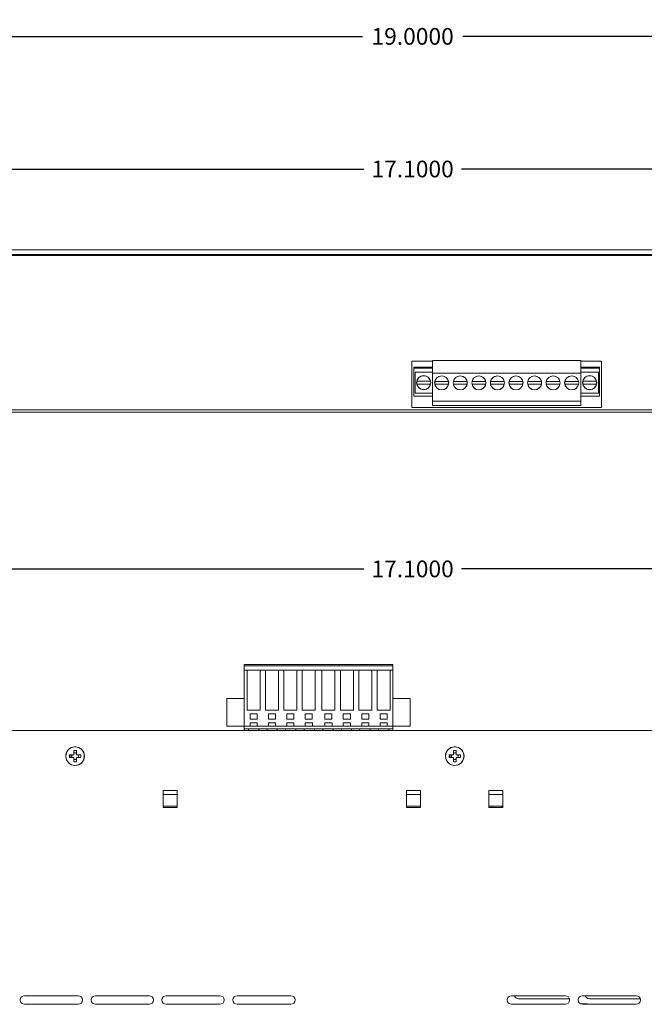
# Model space of a CAD drawing. Units: inches. Extents: x -12.6 to 57.2, y -1.7 to 23.8.
# Drawn here: x 5.1 to 11.8, y 12.8 to 23.4 of the extents above; entities that cross this region are included whole.
import ezdxf

# ---------------------------------------------------------------- set-up
doc = ezdxf.new("R2010")
doc.units = ezdxf.units.IN
doc.header["$MEASUREMENT"] = 0
for name, color, linetype in [('back', 7, 'Continuous'), ('dims', 2, 'Continuous'), ('top', 7, 'Continuous')]:
    doc.layers.add(name, color=color, linetype=linetype)
doc.dimstyles.get("Standard").update_dxf_attribs({"dimtxt": 0.18, "dimasz": 0.18, "dimexe": 0.18, "dimexo": 0.0625, "dimgap": 0.09, "dimtad": 0, "dimtih": 1, "dimtoh": 1, "dimdec": 4, "dimzin": 0, "dimdsep": 46, "dimtxsty": 'Standard', "dimcen": 0.09, "dimadec": 0, "dimazin": 0, "dimtfac": 1, "dimtdec": 4, "dimtofl": 0, "dimtmove": 0, "dimatfit": 3, "dimfxl": 0, "dimtolj": 1, "dimtzin": 0, "dimarcsym": 0})

# ---------------------------------------------------------------- blocks, each defined once
blk = doc.blocks.new('*D3')
at = {"layer": 'dims', "color": 0, "lineweight": -2}
for p, q in [((0.739, 15.789), (0.739, 17.649)), ((17.839, 15.789), (17.839, 17.649)), ((0.919, 17.469), (8.764, 17.469)), ((17.659, 17.469), (9.814, 17.469))]:
    blk.add_line(p, q, dxfattribs=at)
at = {"layer": 'dims', "color": 0}
for points in [[(0.919, 17.499), (0.919, 17.439), (0.739, 17.469)], [(17.659, 17.499), (17.659, 17.439), (17.839, 17.469)]]:
    blk.add_solid(points, dxfattribs=at)
at = {"layer": 'dims', "color": 0, "insert": (9.289, 17.469), "char_height": 0.18, "attachment_point": 5}
blk.add_mtext('\\A1;17.1000', dxfattribs=at)
blk = doc.blocks.new('*D7')
at = {"layer": 'dims', "color": 0, "lineweight": -2}
for p, q in [((0.739, 20.919), (0.739, 21.958)), ((17.839, 20.919), (17.839, 21.958)), ((0.919, 21.778), (8.764, 21.778)), ((17.659, 21.778), (9.814, 21.778))]:
    blk.add_line(p, q, dxfattribs=at)
at = {"layer": 'dims', "color": 0}
for points in [[(0.919, 21.808), (0.919, 21.748), (0.739, 21.778)], [(17.659, 21.808), (17.659, 21.748), (17.839, 21.778)]]:
    blk.add_solid(points, dxfattribs=at)
at = {"layer": 'dims', "color": 0, "insert": (9.289, 21.778), "char_height": 0.18, "attachment_point": 5}
blk.add_mtext('\\A1;17.1000', dxfattribs=at)
blk = doc.blocks.new('*D10')
at = {"layer": 'dims', "color": 0, "lineweight": -2}
for p, q in [((-0.211, 20.949), (-0.211, 23.387)), ((18.789, 20.949), (18.789, 23.387)), ((-0.031, 23.207), (8.749, 23.207)), ((18.609, 23.207), (9.829, 23.207))]:
    blk.add_line(p, q, dxfattribs=at)
at = {"layer": 'dims', "color": 0}
for points in [[(-0.031, 23.237), (-0.031, 23.177), (-0.211, 23.207)], [(18.609, 23.237), (18.609, 23.177), (18.789, 23.207)]]:
    blk.add_solid(points, dxfattribs=at)
at = {"layer": 'dims', "color": 0, "insert": (9.289, 23.207), "char_height": 0.18, "attachment_point": 5}
blk.add_mtext('\\A1;19.0000', dxfattribs=at)

msp = doc.modelspace()

# ---------------------------------------------------------------- linework, layer by layer
at = {"layer": 'back', "color": 0, "linetype": 'Continuous', "lineweight": 0, "extrusion": (0, 1, 0)}
for p, q in [((17.78936, 20.9069, 1.75), (0.78936, 20.9069, 1.75)), ((0.80842, 20.8469, 1.75), (17.76842, 20.8469, 1.75)), ((0.81436, 20.8569, 1.75), (17.76436, 20.8569, 1.75)), ((6.03941, 20.8569, 1.75), (6.03941, 20.8469, 1.75)), ((6.18941, 20.8569, 1.75), (6.18941, 20.8469, 1.75)), ((6.28941, 20.8569, 1.75), (6.28941, 20.8469, 1.75)), ((8.28941, 20.8569, 1.75), (8.28941, 20.8469, 1.75)), ((8.31922, 20.8569, 1.75), (8.31922, 20.8469, 1.75)), ((8.46922, 20.8569, 1.75), (8.46922, 20.8469, 1.75)), ((9.05931, 20.8569, 1.75), (9.05931, 20.8469, 1.75)), ((9.20437, 20.8569, 1.75), (9.20437, 20.8469, 1.75)), ((9.35437, 20.8569, 1.75), (9.35437, 20.8469, 1.75)), ((11.45931, 20.8569, 1.75), (11.45931, 20.8469, 1.75)), ((11.60931, 20.8569, 1.75), (11.60931, 20.8469, 1.75)), ((9.28192, 19.7069, 1.75), (9.50192, 19.7069, 1.75)), ((9.28192, 19.2069, 1.75), (9.28192, 19.7069, 1.75)), ((9.30192, 19.6419, 1.75), (9.30192, 19.6319, 1.75)), ((9.30192, 19.6419, 1.75), (9.50192, 19.6419, 1.75)), ((9.30192, 19.6319, 1.75), (9.50192, 19.6319, 1.75)), ((9.30192, 19.6319, 1.75), (9.30192, 19.3319, 1.75)), ((9.50192, 19.7129, 1.75), (11.10192, 19.7129, 1.75)), ((9.50192, 19.5769, 1.75), (9.50192, 19.7129, 1.75)), ((11.10192, 19.5769, 1.75), (11.10192, 19.7129, 1.75)), ((11.10192, 19.7069, 1.75), (11.32192, 19.7069, 1.75)), ((11.10192, 19.6419, 1.75), (11.30192, 19.6419, 1.75)), ((11.10192, 19.6319, 1.75), (11.30192, 19.6319, 1.75)), ((11.30192, 19.6319, 1.75), (11.30192, 19.6419, 1.75)), ((11.30192, 19.6319, 1.75), (11.30192, 19.3319, 1.75)), ((11.32192, 19.7069, 1.75), (11.32192, 19.2069, 1.75)), ((9.50192, 19.5899, 1.75), (9.31492, 19.5899, 1.75)), ((9.31492, 19.5899, 1.75), (9.31492, 19.3619, 1.75)), ((9.50192, 19.5769, 1.75), (11.10192, 19.5769, 1.75)), ((9.50192, 19.2769, 1.75), (9.50192, 19.5769, 1.75)), ((11.10192, 19.5899, 1.75), (11.28892, 19.5899, 1.75)), ((11.10192, 19.2769, 1.75), (11.10192, 19.5769, 1.75)), ((11.28892, 19.5899, 1.75), (11.28892, 19.3619, 1.75)), ((9.33494, 19.4909, 1.75), (9.48191, 19.4909, 1.75)), ((9.48191, 19.4609, 1.75), (9.33494, 19.4609, 1.75)), ((9.52844, 19.4879, 1.75), (9.67541, 19.4879, 1.75)), ((9.67541, 19.4579, 1.75), (9.52844, 19.4579, 1.75)), ((9.72844, 19.4879, 1.75), (9.87541, 19.4879, 1.75)), ((9.87541, 19.4579, 1.75), (9.72844, 19.4579, 1.75)), ((9.92844, 19.4879, 1.75), (10.07541, 19.4879, 1.75)), ((10.07541, 19.4579, 1.75), (9.92844, 19.4579, 1.75)), ((10.12844, 19.4879, 1.75), (10.27541, 19.4879, 1.75)), ((10.27541, 19.4579, 1.75), (10.12844, 19.4579, 1.75)), ((10.32844, 19.4879, 1.75), (10.47541, 19.4879, 1.75)), ((10.47541, 19.4579, 1.75), (10.32844, 19.4579, 1.75)), ((10.52844, 19.4879, 1.75), (10.67541, 19.4879, 1.75)), ((10.67541, 19.4579, 1.75), (10.52844, 19.4579, 1.75)), ((10.72844, 19.4879, 1.75), (10.87541, 19.4879, 1.75)), ((10.87541, 19.4579, 1.75), (10.72844, 19.4579, 1.75)), ((10.92844, 19.4879, 1.75), (11.07541, 19.4879, 1.75)), ((11.07541, 19.4579, 1.75), (10.92844, 19.4579, 1.75)), ((11.12194, 19.4909, 1.75), (11.26891, 19.4909, 1.75)), ((11.26891, 19.4609, 1.75), (11.12194, 19.4609, 1.75)), ((9.50192, 19.3319, 1.75), (9.30192, 19.3319, 1.75)), ((9.31492, 19.3619, 1.75), (9.50192, 19.3619, 1.75)), ((11.28892, 19.3619, 1.75), (11.10192, 19.3619, 1.75)), ((11.30192, 19.3319, 1.75), (11.10192, 19.3319, 1.75)), ((11.32192, 19.2069, 1.75), (9.28192, 19.2069, 1.75)), ((11.10192, 19.2769, 1.75), (9.50192, 19.2769, 1.75)), ((9.50192, 19.2299, 1.75), (9.50192, 19.2769, 1.75)), ((11.10192, 19.2299, 1.75), (9.50192, 19.2299, 1.75)), ((11.10192, 19.2299, 1.75), (11.10192, 19.2769, 1.75)), ((17.76842, 19.1819, 1.75), (0.80842, 19.1819, 1.75)), ((0.83342, 19.1569, 1.75), (17.74342, 19.1569, 1.75))]:
    msp.add_line(p, q, dxfattribs=at)
at = {"layer": 'back', "color": 0, "linetype": 'Continuous', "lineweight": 0}
for centre in [(9.40842, 19.4759, 1.75), (9.60192, 19.4729, 1.75), (9.80192, 19.4729, 1.75), (10.00192, 19.4729, 1.75), (10.20192, 19.4729, 1.75), (10.40192, 19.4729, 1.75), (10.60192, 19.4729, 1.75), (10.80192, 19.4729, 1.75), (11.00192, 19.4729, 1.75), (11.19542, 19.4759, 1.75)]:
    msp.add_circle(centre, 0.076, dxfattribs=at)
for centre, start, end in [((9.40842, 19.4759, 1.75), 11.536959, 168.463041), ((9.60192, 19.4729, 1.75), 11.536959, 168.463041), ((9.80192, 19.4729, 1.75), 11.536959, 168.463041), ((10.00192, 19.4729, 1.75), 11.536959, 168.463041), ((10.20192, 19.4729, 1.75), 11.536959, 168.463041), ((10.40192, 19.4729, 1.75), 11.536959, 168.463041), ((10.60192, 19.4729, 1.75), 11.536959, 168.463041), ((10.80192, 19.4729, 1.75), 11.536959, 168.463041), ((11.00192, 19.4729, 1.75), 11.536959, 168.463041), ((11.19542, 19.4759, 1.75), 11.536959, 168.463041), ((9.40842, 19.4759, 1.75), 168.463041, 191.536959), ((9.40842, 19.4759, 1.75), 191.536959, 348.463041), ((9.40842, 19.4759, 1.75), 348.463041, 11.536959), ((9.60192, 19.4729, 1.75), 168.463041, 191.536959), ((9.60192, 19.4729, 1.75), 191.536959, 348.463041), ((9.60192, 19.4729, 1.75), 348.463041, 11.536959), ((9.80192, 19.4729, 1.75), 168.463041, 191.536959), ((9.80192, 19.4729, 1.75), 191.536959, 348.463041), ((9.80192, 19.4729, 1.75), 348.463041, 11.536959), ((10.00192, 19.4729, 1.75), 168.463041, 191.536959), ((10.00192, 19.4729, 1.75), 191.536959, 348.463041), ((10.00192, 19.4729, 1.75), 348.463041, 11.536959), ((10.20192, 19.4729, 1.75), 168.463041, 191.536959), ((10.20192, 19.4729, 1.75), 191.536959, 348.463041), ((10.20192, 19.4729, 1.75), 348.463041, 11.536959), ((10.40192, 19.4729, 1.75), 168.463041, 191.536959), ((10.40192, 19.4729, 1.75), 191.536959, 348.463041), ((10.40192, 19.4729, 1.75), 348.463041, 11.536959), ((10.60192, 19.4729, 1.75), 168.463041, 191.536959), ((10.60192, 19.4729, 1.75), 191.536959, 348.463041), ((10.60192, 19.4729, 1.75), 348.463041, 11.536959), ((10.80192, 19.4729, 1.75), 168.463041, 191.536959), ((10.80192, 19.4729, 1.75), 191.536959, 348.463041), ((10.80192, 19.4729, 1.75), 348.463041, 11.536959), ((11.00192, 19.4729, 1.75), 168.463041, 191.536959), ((11.00192, 19.4729, 1.75), 191.536959, 348.463041), ((11.00192, 19.4729, 1.75), 348.463041, 11.536959), ((11.19542, 19.4759, 1.75), 168.463041, 191.536959), ((11.19542, 19.4759, 1.75), 191.536959, 348.463041), ((11.19542, 19.4759, 1.75), 348.463041, 11.536959)]:
    msp.add_arc(centre, 0.075, start, end, dxfattribs=at)
for points in [[(8.6849, 20.8569, 1.75), (8.68633, 20.85537, 1.75), (8.68776, 20.85385, 1.75), (8.69087, 20.85052, 1.75), (8.69255, 20.84871, 1.75), (8.69423, 20.8469, 1.75)], [(8.77238, 20.8569, 1.75), (8.77381, 20.85537, 1.75), (8.77524, 20.85385, 1.75), (8.77836, 20.85052, 1.75), (8.78004, 20.84871, 1.75), (8.78171, 20.8469, 1.75)], [(8.89944, 20.8569, 1.75), (8.898, 20.85537, 1.75), (8.89657, 20.85385, 1.75), (8.89346, 20.85052, 1.75), (8.89178, 20.84871, 1.75), (8.89011, 20.8469, 1.75)]]:
    msp.add_open_spline(points, degree=3, knots=[0.714285714, 0.714285714, 0.714285714, 0.714285714, 0.779592532, 0.779592532, 0.857142857, 0.857142857, 0.857142857, 0.857142857], dxfattribs=at)
msp.add_open_spline([(8.89982, 20.8569, 1.75), (8.89662, 20.85356, 1.75), (8.89342, 20.85023, 1.75), (8.89026, 20.8469, 1.75)], degree=3, dxfattribs=at)
at = {"layer": 'top', "color": 0, "linetype": 'Continuous', "lineweight": 0}
for p, q in [((9.07679, 16.43701, 1.75), (7.47679, 16.43701, 1.75)), ((7.47679, 16.43701, 1.75), (7.47679, 16.42401, 1.75)), ((9.07679, 16.42401, 1.75), (7.47679, 16.42401, 1.75)), ((7.47679, 16.42401, 1.75), (7.47679, 16.37901, 1.75)), ((7.47679, 16.37901, 1.75), (9.07679, 16.37901, 1.75)), ((7.47679, 16.37901, 1.75), (7.47679, 15.77401, 1.75)), ((7.50679, 15.94501, 1.75), (7.50679, 16.37901, 1.75)), ((7.64679, 16.37901, 1.75), (7.64679, 15.94501, 1.75)), ((7.70479, 15.94501, 1.75), (7.70479, 16.37901, 1.75)), ((7.84479, 16.37901, 1.75), (7.84479, 15.94501, 1.75)), ((7.90279, 15.94501, 1.75), (7.90279, 16.37901, 1.75)), ((8.04279, 16.37901, 1.75), (8.04279, 15.94501, 1.75)), ((8.10079, 15.94501, 1.75), (8.10079, 16.37901, 1.75)), ((8.24079, 16.37901, 1.75), (8.24079, 15.94501, 1.75)), ((8.31279, 15.94501, 1.75), (8.31279, 16.37901, 1.75)), ((8.45279, 16.37901, 1.75), (8.45279, 15.94501, 1.75)), ((8.51079, 15.94501, 1.75), (8.51079, 16.37901, 1.75)), ((8.65079, 16.37901, 1.75), (8.65079, 15.94501, 1.75)), ((8.70879, 15.94501, 1.75), (8.70879, 16.37901, 1.75)), ((8.84879, 16.37901, 1.75), (8.84879, 15.94501, 1.75)), ((8.90679, 15.94501, 1.75), (8.90679, 16.37901, 1.75)), ((9.04679, 16.37901, 1.75), (9.04679, 15.94501, 1.75)), ((9.07679, 16.42401, 1.75), (9.07679, 16.43701, 1.75)), ((9.07679, 16.37901, 1.75), (9.07679, 16.42401, 1.75)), ((9.07679, 15.77401, 1.75), (9.07679, 16.37901, 1.75)), ((7.28979, 15.77401, 1.75), (7.28979, 16.07401, 1.75)), ((7.47679, 16.07401, 1.75), (7.28979, 16.07401, 1.75)), ((9.07679, 16.07401, 1.75), (9.26379, 16.07401, 1.75)), ((9.26379, 15.77401, 1.75), (9.26379, 16.07401, 1.75)), ((7.64679, 15.94501, 1.75), (7.50679, 15.94501, 1.75)), ((7.84479, 15.94501, 1.75), (7.70479, 15.94501, 1.75)), ((8.04279, 15.94501, 1.75), (7.90279, 15.94501, 1.75)), ((8.24079, 15.94501, 1.75), (8.10079, 15.94501, 1.75)), ((8.45279, 15.94501, 1.75), (8.31279, 15.94501, 1.75)), ((8.65079, 15.94501, 1.75), (8.51079, 15.94501, 1.75)), ((8.84879, 15.94501, 1.75), (8.70879, 15.94501, 1.75)), ((9.04679, 15.94501, 1.75), (8.90679, 15.94501, 1.75)), ((7.53829, 15.77401, 1.75), (7.53829, 15.80901, 1.75)), ((7.53829, 15.80901, 1.75), (7.61529, 15.80901, 1.75)), ((7.53879, 15.84801, 1.75), (7.53879, 15.90601, 1.75)), ((7.53879, 15.90601, 1.75), (7.61479, 15.90601, 1.75)), ((7.61479, 15.84801, 1.75), (7.53879, 15.84801, 1.75)), ((7.61479, 15.90601, 1.75), (7.61479, 15.84801, 1.75)), ((7.61529, 15.80901, 1.75), (7.61529, 15.77401, 1.75)), ((7.73629, 15.77401, 1.75), (7.73629, 15.80901, 1.75)), ((7.73629, 15.80901, 1.75), (7.81329, 15.80901, 1.75)), ((7.73679, 15.84801, 1.75), (7.73679, 15.90601, 1.75)), ((7.73679, 15.90601, 1.75), (7.81279, 15.90601, 1.75)), ((7.81279, 15.84801, 1.75), (7.73679, 15.84801, 1.75)), ((7.81279, 15.90601, 1.75), (7.81279, 15.84801, 1.75)), ((7.81329, 15.80901, 1.75), (7.81329, 15.77401, 1.75)), ((7.93429, 15.77401, 1.75), (7.93429, 15.80901, 1.75)), ((7.93429, 15.80901, 1.75), (8.01129, 15.80901, 1.75)), ((7.93479, 15.84801, 1.75), (7.93479, 15.90601, 1.75)), ((7.93479, 15.90601, 1.75), (8.01079, 15.90601, 1.75)), ((8.01079, 15.84801, 1.75), (7.93479, 15.84801, 1.75)), ((8.01079, 15.90601, 1.75), (8.01079, 15.84801, 1.75)), ((8.01129, 15.80901, 1.75), (8.01129, 15.77401, 1.75)), ((8.13229, 15.77401, 1.75), (8.13229, 15.80901, 1.75)), ((8.13229, 15.80901, 1.75), (8.20929, 15.80901, 1.75)), ((8.13279, 15.84801, 1.75), (8.13279, 15.90601, 1.75)), ((8.13279, 15.90601, 1.75), (8.20879, 15.90601, 1.75)), ((8.20879, 15.84801, 1.75), (8.13279, 15.84801, 1.75)), ((8.20879, 15.90601, 1.75), (8.20879, 15.84801, 1.75)), ((8.20929, 15.80901, 1.75), (8.20929, 15.77401, 1.75)), ((8.34429, 15.77401, 1.75), (8.34429, 15.80901, 1.75)), ((8.34429, 15.80901, 1.75), (8.42129, 15.80901, 1.75)), ((8.34479, 15.84801, 1.75), (8.34479, 15.90601, 1.75)), ((8.34479, 15.90601, 1.75), (8.42079, 15.90601, 1.75)), ((8.42079, 15.84801, 1.75), (8.34479, 15.84801, 1.75)), ((8.42079, 15.90601, 1.75), (8.42079, 15.84801, 1.75)), ((8.42129, 15.80901, 1.75), (8.42129, 15.77401, 1.75)), ((8.54229, 15.77401, 1.75), (8.54229, 15.80901, 1.75)), ((8.54229, 15.80901, 1.75), (8.61929, 15.80901, 1.75)), ((8.54279, 15.84801, 1.75), (8.54279, 15.90601, 1.75)), ((8.54279, 15.90601, 1.75), (8.61879, 15.90601, 1.75)), ((8.61879, 15.84801, 1.75), (8.54279, 15.84801, 1.75)), ((8.61879, 15.90601, 1.75), (8.61879, 15.84801, 1.75)), ((8.61929, 15.80901, 1.75), (8.61929, 15.77401, 1.75)), ((8.74029, 15.77401, 1.75), (8.74029, 15.80901, 1.75)), ((8.74029, 15.80901, 1.75), (8.81729, 15.80901, 1.75)), ((8.74079, 15.84801, 1.75), (8.74079, 15.90601, 1.75)), ((8.74079, 15.90601, 1.75), (8.81679, 15.90601, 1.75)), ((8.81679, 15.84801, 1.75), (8.74079, 15.84801, 1.75)), ((8.81679, 15.90601, 1.75), (8.81679, 15.84801, 1.75)), ((8.81729, 15.80901, 1.75), (8.81729, 15.77401, 1.75)), ((8.93829, 15.77401, 1.75), (8.93829, 15.80901, 1.75)), ((8.93829, 15.80901, 1.75), (9.01529, 15.80901, 1.75)), ((8.93879, 15.84801, 1.75), (8.93879, 15.90601, 1.75)), ((8.93879, 15.90601, 1.75), (9.01479, 15.90601, 1.75)), ((9.01479, 15.84801, 1.75), (8.93879, 15.84801, 1.75)), ((9.01479, 15.90601, 1.75), (9.01479, 15.84801, 1.75)), ((9.01529, 15.80901, 1.75), (9.01529, 15.77401, 1.75)), ((0.78936, 15.72621, 1.75), (17.78936, 15.72621, 1.75)), ((7.28979, 15.77401, 1.75), (7.47679, 15.77401, 1.75)), ((7.47679, 15.77401, 1.75), (7.53829, 15.77401, 1.75)), ((7.47679, 15.77401, 1.75), (7.47679, 15.74501, 1.75)), ((7.47679, 15.74501, 1.75), (7.52179, 15.74501, 1.75)), ((7.47679, 15.74501, 1.75), (7.47679, 15.72621, 1.75)), ((7.52179, 15.74501, 1.75), (7.63179, 15.74501, 1.75)), ((7.52179, 15.72621, 1.75), (7.52179, 15.74501, 1.75)), ((7.61529, 15.77401, 1.75), (7.53829, 15.77401, 1.75)), ((7.61529, 15.77401, 1.75), (7.73629, 15.77401, 1.75)), ((7.63179, 15.74501, 1.75), (7.72179, 15.74501, 1.75)), ((7.63179, 15.74501, 1.75), (7.63179, 15.72621, 1.75)), ((7.72179, 15.74501, 1.75), (7.83179, 15.74501, 1.75)), ((7.72179, 15.72621, 1.75), (7.72179, 15.74501, 1.75)), ((7.81329, 15.77401, 1.75), (7.73629, 15.77401, 1.75)), ((7.81329, 15.77401, 1.75), (7.93429, 15.77401, 1.75)), ((7.83179, 15.74501, 1.75), (7.92179, 15.74501, 1.75)), ((7.83179, 15.74501, 1.75), (7.83179, 15.72621, 1.75)), ((7.92179, 15.74501, 1.75), (8.03179, 15.74501, 1.75)), ((7.92179, 15.72621, 1.75), (7.92179, 15.74501, 1.75)), ((8.01129, 15.77401, 1.75), (7.93429, 15.77401, 1.75)), ((8.01129, 15.77401, 1.75), (8.13229, 15.77401, 1.75)), ((8.03179, 15.74501, 1.75), (8.12179, 15.74501, 1.75)), ((8.03179, 15.74501, 1.75), (8.03179, 15.72621, 1.75)), ((8.12179, 15.74501, 1.75), (8.23179, 15.74501, 1.75)), ((8.12179, 15.72621, 1.75), (8.12179, 15.74501, 1.75)), ((8.20929, 15.77401, 1.75), (8.13229, 15.77401, 1.75)), ((8.20929, 15.77401, 1.75), (8.34429, 15.77401, 1.75)), ((8.23179, 15.74501, 1.75), (8.32179, 15.74501, 1.75)), ((8.23179, 15.74501, 1.75), (8.23179, 15.72621, 1.75)), ((8.32179, 15.74501, 1.75), (8.43179, 15.74501, 1.75)), ((8.32179, 15.72621, 1.75), (8.32179, 15.74501, 1.75)), ((8.42129, 15.77401, 1.75), (8.34429, 15.77401, 1.75)), ((8.42129, 15.77401, 1.75), (8.54229, 15.77401, 1.75)), ((8.43179, 15.74501, 1.75), (8.52179, 15.74501, 1.75)), ((8.43179, 15.74501, 1.75), (8.43179, 15.72621, 1.75)), ((8.52179, 15.74501, 1.75), (8.63179, 15.74501, 1.75)), ((8.52179, 15.72621, 1.75), (8.52179, 15.74501, 1.75)), ((8.61929, 15.77401, 1.75), (8.54229, 15.77401, 1.75)), ((8.61929, 15.77401, 1.75), (8.74029, 15.77401, 1.75)), ((8.63179, 15.74501, 1.75), (8.72179, 15.74501, 1.75)), ((8.63179, 15.74501, 1.75), (8.63179, 15.72621, 1.75)), ((8.72179, 15.74501, 1.75), (8.83179, 15.74501, 1.75)), ((8.72179, 15.72621, 1.75), (8.72179, 15.74501, 1.75)), ((8.81729, 15.77401, 1.75), (8.74029, 15.77401, 1.75)), ((8.81729, 15.77401, 1.75), (8.93829, 15.77401, 1.75)), ((8.83179, 15.74501, 1.75), (8.92179, 15.74501, 1.75)), ((8.83179, 15.74501, 1.75), (8.83179, 15.72621, 1.75)), ((8.92179, 15.74501, 1.75), (9.03179, 15.74501, 1.75)), ((8.92179, 15.72621, 1.75), (8.92179, 15.74501, 1.75)), ((9.01529, 15.77401, 1.75), (8.93829, 15.77401, 1.75)), ((9.01529, 15.77401, 1.75), (9.07679, 15.77401, 1.75)), ((9.03179, 15.74501, 1.75), (9.07679, 15.74501, 1.75)), ((9.03179, 15.74501, 1.75), (9.03179, 15.72621, 1.75)), ((9.07679, 15.74501, 1.75), (9.07679, 15.77401, 1.75)), ((9.26379, 15.77401, 1.75), (9.07679, 15.77401, 1.75)), ((9.07679, 15.72621, 1.75), (9.07679, 15.74501, 1.75)), ((5.64018, 15.51121, 1.75), (5.67018, 15.51121, 1.75)), ((5.64018, 15.46621, 1.75), (5.64018, 15.51121, 1.75)), ((5.67018, 15.51121, 1.75), (5.67018, 15.46621, 1.75)), ((9.72781, 15.51121, 1.75), (9.75781, 15.51121, 1.75)), ((9.72781, 15.46621, 1.75), (9.72781, 15.51121, 1.75)), ((9.75781, 15.51121, 1.75), (9.75781, 15.46621, 1.75)), ((5.59518, 15.43621, 1.75), (5.59518, 15.46621, 1.75)), ((5.59518, 15.46621, 1.75), (5.64018, 15.46621, 1.75)), ((5.64018, 15.43621, 1.75), (5.59518, 15.43621, 1.75)), ((5.64018, 15.39121, 1.75), (5.64018, 15.43621, 1.75)), ((5.67018, 15.39121, 1.75), (5.64018, 15.39121, 1.75)), ((5.67018, 15.46621, 1.75), (5.71518, 15.46621, 1.75)), ((5.67018, 15.43621, 1.75), (5.67018, 15.39121, 1.75)), ((5.71518, 15.43621, 1.75), (5.67018, 15.43621, 1.75)), ((5.71518, 15.46621, 1.75), (5.71518, 15.43621, 1.75)), ((9.68281, 15.43621, 1.75), (9.68281, 15.46621, 1.75)), ((9.68281, 15.46621, 1.75), (9.72781, 15.46621, 1.75)), ((9.72781, 15.43621, 1.75), (9.68281, 15.43621, 1.75)), ((9.72781, 15.39121, 1.75), (9.72781, 15.43621, 1.75)), ((9.75781, 15.39121, 1.75), (9.72781, 15.39121, 1.75)), ((9.75781, 15.46621, 1.75), (9.80281, 15.46621, 1.75)), ((9.75781, 15.43621, 1.75), (9.75781, 15.39121, 1.75)), ((9.80281, 15.43621, 1.75), (9.75781, 15.43621, 1.75)), ((9.80281, 15.46621, 1.75), (9.80281, 15.43621, 1.75)), ((6.60425, 14.89653, 1.75), (6.60425, 15.07955, 1.75)), ((6.60425, 15.07955, 1.75), (6.75425, 15.07955, 1.75)), ((6.75425, 15.07955, 1.75), (6.75425, 14.89653, 1.75)), ((9.22434, 14.89653, 1.75), (9.22434, 15.07955, 1.75)), ((9.22434, 15.07955, 1.75), (9.37434, 15.07955, 1.75)), ((9.37434, 15.07955, 1.75), (9.37434, 14.89653, 1.75)), ((10.1095, 14.89653, 1.75), (10.1095, 15.07955, 1.75)), ((10.1095, 15.07955, 1.75), (10.2595, 15.07955, 1.75)), ((10.2595, 15.07955, 1.75), (10.2595, 14.89653, 1.75)), ((6.60425, 15.03625, 1.75), (6.75425, 15.03625, 1.75)), ((9.22434, 15.03625, 1.75), (9.37434, 15.03625, 1.75)), ((10.1095, 15.03625, 1.75), (10.2595, 15.03625, 1.75)), ((6.60425, 14.91125, 1.75), (6.75425, 14.91125, 1.75)), ((6.75425, 14.89653, 1.75), (6.60425, 14.89653, 1.75)), ((9.22434, 14.91125, 1.75), (9.37434, 14.91125, 1.75)), ((9.37434, 14.89653, 1.75), (9.22434, 14.89653, 1.75)), ((10.1095, 14.91125, 1.75), (10.2595, 14.91125, 1.75)), ((10.2595, 14.89653, 1.75), (10.1095, 14.89653, 1.75)), ((10.14526, 14.89653, 1.75), (10.14526, 14.91125, 1.75)), ((10.24526, 14.91125, 1.75), (10.24526, 14.89653, 1.75)), ((5.11025, 12.87002, 1.75), (5.68825, 12.87002, 1.75)), ((5.87325, 12.87002, 1.75), (6.45125, 12.87002, 1.75)), ((6.63625, 12.87002, 1.75), (7.21425, 12.87002, 1.75)), ((7.39925, 12.87002, 1.75), (7.97725, 12.87002, 1.75)), ((10.35507, 12.87002, 1.75), (10.93307, 12.87002, 1.75)), ((11.11807, 12.87002, 1.75), (11.69607, 12.87002, 1.75)), ((5.68825, 12.77702, 1.75), (5.11025, 12.77702, 1.75)), ((6.45125, 12.77702, 1.75), (5.87325, 12.77702, 1.75)), ((7.21425, 12.77702, 1.75), (6.63625, 12.77702, 1.75)), ((7.97725, 12.77702, 1.75), (7.39925, 12.77702, 1.75)), ((10.93307, 12.77702, 1.75), (10.35507, 12.77702, 1.75)), ((10.97751, 12.83719, 1.75), (10.429, 12.83719, 1.75)), ((11.09507, 12.7831, 1.75), (11.17358, 12.7831, 1.75)), ((11.69607, 12.77702, 1.75), (11.11807, 12.77702, 1.75)), ((11.17358, 12.7831, 1.75), (11.17358, 12.77702, 1.75)), ((11.74051, 12.83719, 1.75), (11.192, 12.83719, 1.75))]:
    msp.add_line(p, q, dxfattribs=at)
for centre in [(5.65518, 15.45121, 1.75), (9.74281, 15.45121, 1.75)]:
    msp.add_circle(centre, 0.1, dxfattribs=at)
for centre, start, end in [((5.11025, 12.82352, 1.75), 90, 270), ((5.68825, 12.82352, 1.75), 270, 90), ((5.87325, 12.82352, 1.75), 90, 270), ((6.45125, 12.82352, 1.75), 270, 90), ((6.63625, 12.82352, 1.75), 90, 270), ((7.21425, 12.82352, 1.75), 270, 90), ((7.39925, 12.82352, 1.75), 90, 270), ((7.97725, 12.82352, 1.75), 270, 90), ((10.35507, 12.82352, 1.75), 90, 270), ((10.429, 12.88369, 1.75), 197.108086, 270), ((10.93307, 12.82352, 1.75), 270, 90), ((11.11807, 12.82352, 1.75), 90, 270), ((11.192, 12.88369, 1.75), 197.108086, 270), ((11.69607, 12.82352, 1.75), 270, 90)]:
    msp.add_arc(centre, 0.0465, start, end, dxfattribs=at)
for points, knots in [([(5.55425, 15.45121, 1.75), (5.55425, 15.47803, 1.75), (5.56558, 15.50467, 1.75), (5.58491, 15.52327, 1.75), (5.60197, 15.53968, 1.75), (5.62502, 15.54973, 1.75), (5.64866, 15.55105, 1.75), (5.68931, 15.55333, 1.75), (5.73009, 15.52805, 1.75), (5.74614, 15.49064, 1.75), (5.75808, 15.46281, 1.75), (5.75645, 15.42952, 1.75), (5.74185, 15.40299, 1.75), (5.73099, 15.38325, 1.75), (5.71325, 15.36739, 1.75), (5.69243, 15.35879, 1.75), (5.66183, 15.34614, 1.75), (5.62496, 15.35002, 1.75), (5.59766, 15.36876, 1.75), (5.57102, 15.38704, 1.75), (5.55425, 15.4189, 1.75), (5.55425, 15.45121, 1.75)], [0, 0, 0, 0, 0.12807225, 0.12807225, 0.12807225, 0.24110597, 0.24110597, 0.24110597, 0.43549249, 0.43549249, 0.43549249, 0.58008798, 0.58008798, 0.58008798, 0.68764613, 0.68764613, 0.68764613, 0.84573067, 0.84573067, 0.84573067, 1, 1, 1, 1]), ([(9.64187, 15.45121, 1.75), (9.64187, 15.47803, 1.75), (9.65321, 15.50467, 1.75), (9.67254, 15.52327, 1.75), (9.6896, 15.53968, 1.75), (9.71265, 15.54973, 1.75), (9.73628, 15.55105, 1.75), (9.77693, 15.55333, 1.75), (9.81771, 15.52805, 1.75), (9.83377, 15.49064, 1.75), (9.84571, 15.46281, 1.75), (9.84408, 15.42952, 1.75), (9.82947, 15.40299, 1.75), (9.81861, 15.38325, 1.75), (9.80087, 15.36739, 1.75), (9.78005, 15.35879, 1.75), (9.74945, 15.34614, 1.75), (9.71258, 15.35002, 1.75), (9.68528, 15.36876, 1.75), (9.65864, 15.38704, 1.75), (9.64187, 15.4189, 1.75), (9.64187, 15.45121, 1.75)], [0, 0, 0, 0, 0.12807225, 0.12807225, 0.12807225, 0.24110597, 0.24110597, 0.24110597, 0.43549249, 0.43549249, 0.43549249, 0.58008798, 0.58008798, 0.58008798, 0.68764613, 0.68764613, 0.68764613, 0.84573067, 0.84573067, 0.84573067, 1, 1, 1, 1]), ([(5.61877, 15.45121, 1.75), (5.61877, 15.45339, 1.75), (5.61897, 15.45557, 1.75), (5.61989, 15.46065, 1.75), (5.62078, 15.4635, 1.75), (5.622, 15.46621, 1.75)], [-0.2056890147, -0.2056890147, -0.2056890147, -0.2056890147, -0.1991242084, -0.1991242084, -0.1901780788, -0.1901780788, -0.1901780788, -0.1901780788]), ([(5.622, 15.43621, 1.75), (5.62093, 15.43859, 1.75), (5.62011, 15.44108, 1.75), (5.61904, 15.44613, 1.75), (5.61877, 15.44867, 1.75), (5.61877, 15.45121, 1.75)], [-0.2211824872, -0.2211824872, -0.2211824872, -0.2211824872, -0.2133473662, -0.2133473662, -0.2056890147, -0.2056890147, -0.2056890147, -0.2056890147]), ([(5.64018, 15.48438, 1.75), (5.64241, 15.48539, 1.75), (5.64474, 15.48618, 1.75), (5.65176, 15.48777, 1.75), (5.65654, 15.4879, 1.75), (5.66432, 15.48659, 1.75), (5.66733, 15.48567, 1.75), (5.67018, 15.48438, 1.75)], [-0.1638274459, -0.1638274459, -0.1638274459, -0.1638274459, -0.1564547352, -0.1564547352, -0.1422315775, -0.1422315775, -0.1328055863, -0.1328055863, -0.1328055863, -0.1328055863]), ([(5.67018, 15.41803, 1.75), (5.66824, 15.41716, 1.75), (5.66623, 15.41645, 1.75), (5.65956, 15.41475, 1.75), (5.65478, 15.41449, 1.75), (5.64666, 15.41564, 1.75), (5.64332, 15.41661, 1.75), (5.64018, 15.41803, 1.75)], [-0.0490820922, -0.0490820922, -0.0490820922, -0.0490820922, -0.0426694732, -0.0426694732, -0.0284463155, -0.0284463155, -0.018060915, -0.018060915, -0.018060915, -0.018060915]), ([(5.68836, 15.46621, 1.75), (5.6893, 15.46413, 1.75), (5.69004, 15.46195, 1.75), (5.69169, 15.45511, 1.75), (5.69189, 15.45033, 1.75), (5.69066, 15.44238, 1.75), (5.68971, 15.43921, 1.75), (5.68836, 15.43621, 1.75)], [-0.1064547644, -0.1064547644, -0.1064547644, -0.1064547644, -0.0995621042, -0.0995621042, -0.0853389465, -0.0853389465, -0.0754331916, -0.0754331916, -0.0754331916, -0.0754331916]), ([(9.7064, 15.45121, 1.75), (9.7064, 15.45339, 1.75), (9.70659, 15.45557, 1.75), (9.70752, 15.46065, 1.75), (9.70841, 15.4635, 1.75), (9.70963, 15.46621, 1.75)], [-0.2056890147, -0.2056890147, -0.2056890147, -0.2056890147, -0.1991242084, -0.1991242084, -0.1901780788, -0.1901780788, -0.1901780788, -0.1901780788]), ([(9.70963, 15.43621, 1.75), (9.70855, 15.43859, 1.75), (9.70774, 15.44108, 1.75), (9.70666, 15.44613, 1.75), (9.7064, 15.44867, 1.75), (9.7064, 15.45121, 1.75)], [-0.2211824872, -0.2211824872, -0.2211824872, -0.2211824872, -0.2133473662, -0.2133473662, -0.2056890147, -0.2056890147, -0.2056890147, -0.2056890147]), ([(9.72781, 15.48438, 1.75), (9.73003, 15.48539, 1.75), (9.73236, 15.48618, 1.75), (9.73938, 15.48777, 1.75), (9.74417, 15.4879, 1.75), (9.75194, 15.48659, 1.75), (9.75495, 15.48567, 1.75), (9.75781, 15.48438, 1.75)], [-0.1638274459, -0.1638274459, -0.1638274459, -0.1638274459, -0.1564547352, -0.1564547352, -0.1422315775, -0.1422315775, -0.1328055863, -0.1328055863, -0.1328055863, -0.1328055863]), ([(9.75781, 15.41803, 1.75), (9.75587, 15.41716, 1.75), (9.75385, 15.41645, 1.75), (9.74718, 15.41475, 1.75), (9.7424, 15.41449, 1.75), (9.73428, 15.41564, 1.75), (9.73095, 15.41661, 1.75), (9.72781, 15.41803, 1.75)], [-0.0490820922, -0.0490820922, -0.0490820922, -0.0490820922, -0.0426694732, -0.0426694732, -0.0284463155, -0.0284463155, -0.018060915, -0.018060915, -0.018060915, -0.018060915]), ([(9.77598, 15.46621, 1.75), (9.77692, 15.46413, 1.75), (9.77767, 15.46195, 1.75), (9.77931, 15.45511, 1.75), (9.77951, 15.45033, 1.75), (9.77828, 15.44238, 1.75), (9.77734, 15.43921, 1.75), (9.77598, 15.43621, 1.75)], [-0.1064547644, -0.1064547644, -0.1064547644, -0.1064547644, -0.0995621042, -0.0995621042, -0.0853389465, -0.0853389465, -0.0754331916, -0.0754331916, -0.0754331916, -0.0754331916])]:
    msp.add_open_spline(points, degree=3, knots=knots, dxfattribs=at)
for points in [[(5.55425, 15.45121, 1.75), (5.55453, 15.45121, 1.75), (5.55482, 15.45121, 1.75), (5.55511, 15.45121, 1.75)], [(5.55518, 15.45121, 1.75), (5.55518, 15.45121, 1.75), (5.55513, 15.45121, 1.75), (5.55504, 15.45121, 1.75)], [(5.59518, 15.45121, 1.75), (5.60211, 15.45121, 1.75), (5.61066, 15.45121, 1.75), (5.61877, 15.45121, 1.75)], [(9.64187, 15.45121, 1.75), (9.64216, 15.45121, 1.75), (9.64245, 15.45121, 1.75), (9.64273, 15.45121, 1.75)], [(9.64281, 15.45121, 1.75), (9.64281, 15.45121, 1.75), (9.64275, 15.45121, 1.75), (9.64267, 15.45121, 1.75)], [(9.68281, 15.45121, 1.75), (9.68973, 15.45121, 1.75), (9.69828, 15.45121, 1.75), (9.7064, 15.45121, 1.75)]]:
    msp.add_open_spline(points, degree=3, dxfattribs=at)

# ---------------------------------------------------------------- dimensions: what is measured, and where the dimension line sits
at = {"layer": 'dims'}
for base, p1, p2, picture, middle in [((18.78936, 23.20693), (-0.21064, 20.8869, 1.75), (18.78936, 20.8869, 1.75), '*D10', (9.28936, 23.20693)), ((17.83936, 21.77802), (0.73936, 20.8569, 1.75), (17.83936, 20.8569, 1.75), '*D7', (9.28936, 21.77802)), ((17.83936, 17.46918), (0.73936, 15.72621, 1.75), (17.83936, 15.72621, 1.75), '*D3', (9.28936, 17.46918))]:
    dim = msp.add_linear_dim(base=base, p1=p1, p2=p2, dimstyle='Standard', dxfattribs=at)
    dim.commit()
    dim.dimension.update_dxf_attribs({"geometry": picture, "text_midpoint": middle})

doc.saveas('drawing.dxf')
